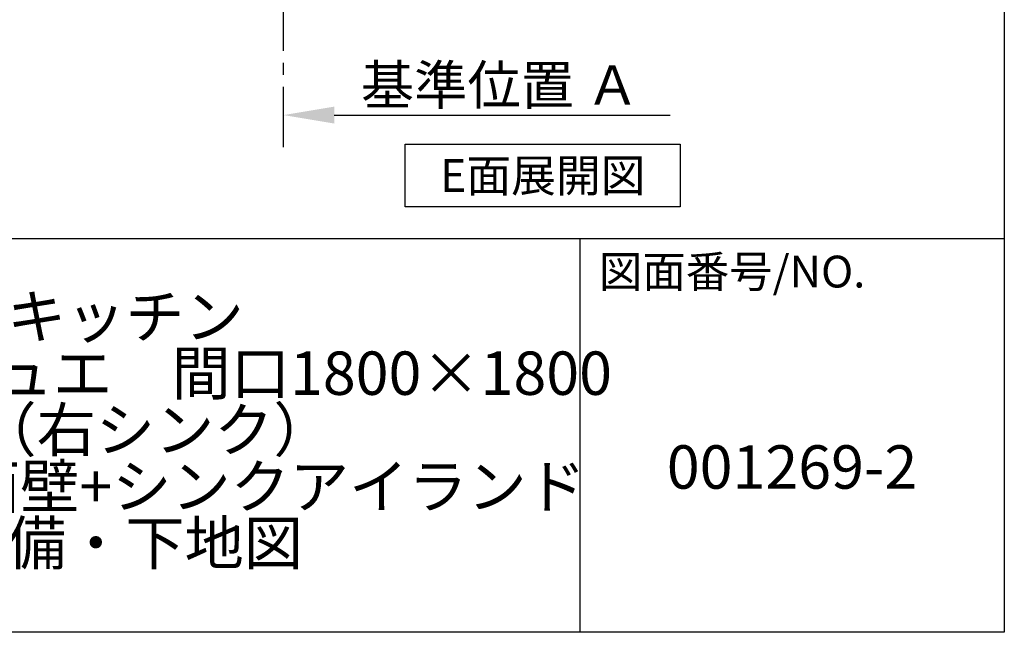
# Model space of a CAD drawing. Extents: x 56059 to 82181, y 210 to 8610.
# Drawn here: x 80139 to 82181, y 210 to 1481 of the extents above; entities that cross this region are included whole.
import ezdxf

# ---------------------------------------------------------------- set-up
doc = ezdxf.new("R2010")
doc.units = 0
doc.header["$LTSCALE"] = 50
doc.header["$MEASUREMENT"] = 0
doc.linetypes.add('CENTER', pattern=[2, 1.25, -0.25, 0.25, -0.25])
doc.layers.get('0').update_dxf_attribs({"linetype": 'CONTINUOUS'})
for name, color, linetype in [('111-壁仕上', 3, 'CONTINUOUS'), ('160-文字', 254, 'CONTINUOUS'), ('166-寸法B', 11, 'CONTINUOUS'), ('190-図面外枠', 5, 'CONTINUOUS'), ('191-図面内枠', 4, 'CONTINUOUS')]:
    doc.layers.add(name, color=color, linetype=linetype)
doc.styles.add('KH001', font='txt')
doc.dimstyles.new('KH1xx030', dxfattribs={"dimscale": 30, "dimtxt": 2, "dimasz": 0.6, "dimexe": 0.3, "dimexo": 1.2, "dimgap": 0.5, "dimtad": 3, "dimdec": 1, "dimdsep": 46, "dimlunit": 6, "dimtxsty": 'KH001', "dimblk": 'DOT', "dimcen": 1, "dimdle": 1, "dimclrd": 256, "dimclre": 256, "dimclrt": 256, "dimadec": 0, "dimazin": 0, "dimtfac": 1, "dimtdec": 1, "dimtix": 1, "dimtmove": 2, "dimatfit": 3, "dimldrblk": 'CLOSEDBLANK', "dimfxl": 1, "dimtolj": 1, "dimtzin": 0, "dimlwd": -1, "dimlwe": -1, "dimarcsym": 0})

# ---------------------------------------------------------------- blocks, each defined once
blk = doc.blocks.new('*D231')
at = {"layer": '166-寸法B', "transparency": 16777216}
for p, q in [((80686.4, 1262.2), (80686.4, 1286.4)), ((80791.4, 1283.4), (81488.4, 1283.4))]:
    blk.add_line(p, q, dxfattribs=at)
blk.add_solid([(80791.4, 1300.9), (80791.4, 1265.9), (80686.4, 1283.4)], dxfattribs=at)
at = {"layer": '166-寸法B', "transparency": 16777216, "insert": (81135.4, 1345.8), "char_height": 81, "attachment_point": 5, "style": 'KH001'}
blk.add_mtext('\\A1;基準位置 Ａ', dxfattribs=at)
blk = doc.blocks.new('_ClosedBlank')
at = {"color": 0, "linetype": 'ByBlock', "lineweight": -2}
for p, q in [((-1, 0.167), (0, 0)), ((-1, 0.167), (-1, -0.167)), ((0, 0), (-1, -0.167))]:
    blk.add_line(p, q, dxfattribs=at)
blk = doc.blocks.new('_None')

msp = doc.modelspace()

# ---------------------------------------------------------------- linework, layer by layer
at = {"layer": '111-壁仕上', "color": 253, "linetype": 'CENTER', "ltscale": 2}
msp.add_line((80686.38, 1217), (80686.38, 3399.95), dxfattribs=at)
at = {"layer": '160-文字'}
msp.add_lwpolyline([(80938.91, 1223.18), (81508.94, 1223.18), (81508.94, 1092.75), (80938.91, 1092.75)], close=True, dxfattribs=at)
at = {"layer": '190-図面外枠'}
for p, q in [((82181.34, 8609.6), (82181.34, 210.4)), ((82181.34, 210.4), (70032.52, 210.4))]:
    msp.add_line(p, q, dxfattribs=at)
at = {"layer": '191-図面内枠'}
for p, q in [((70032.52, 1027.33), (82181.34, 1027.33)), ((81300.91, 1027.33), (81300.91, 210.4))]:
    msp.add_line(p, q, dxfattribs=at)

# ---------------------------------------------------------------- texts
at = {"layer": '160-文字', "insert": (81223.92, 1157.97), "char_height": 68, "attachment_point": 5, "style": 'KH001'}
msp.add_mtext('{\\fArial|b0|i0|c0|p32;E}面展開図', dxfattribs=at)
at = {"layer": '160-文字', "char_height": 90, "attachment_point": 5, "style": 'KH001'}
for s, insert, line_spacing_factor in [('キッチン \\Pカウンターデュエ\u3000間口1800×1800\\PＲ（右シンク）\\P加熱機器背面壁+シンクアイランド\\P設備・下地図', (80358.34, 618.86), 0.783), ('{001269-2}', (81741.12, 541.69), 0.876232)]:
    msp.add_mtext(s, dxfattribs=dict(at, insert=insert, line_spacing_factor=line_spacing_factor))
at = {"layer": '191-図面内枠', "insert": (81340.64, 950.16), "char_height": 66, "attachment_point": 4, "line_spacing_factor": 0.782827, "style": 'KH001'}
msp.add_mtext('図面番号/NO.', dxfattribs=at)

# ---------------------------------------------------------------- dimensions: what is measured, and where the dimension line sits
at = {"layer": '166-寸法B'}
dim = msp.add_linear_dim(base=(81479.35, 1283.36), p1=(80686.38, 1232.23), p2=(81479.35, 1692.81), text='基準位置 Ａ', dimstyle='KH1xx030', override={"dimtxt": 2.7, "dimasz": 3.5, "dimexe": 0.1, "dimexo": 1, "dimblk2": 'None', "dimsah": 1, "dimdle": 0.3, "dimse2": 1}, dxfattribs=at)
dim.commit()
dim.dimension.update_dxf_attribs({"geometry": '*D231', "text_midpoint": (81135.37, 1345.85)})

doc.saveas('drawing.dxf')
